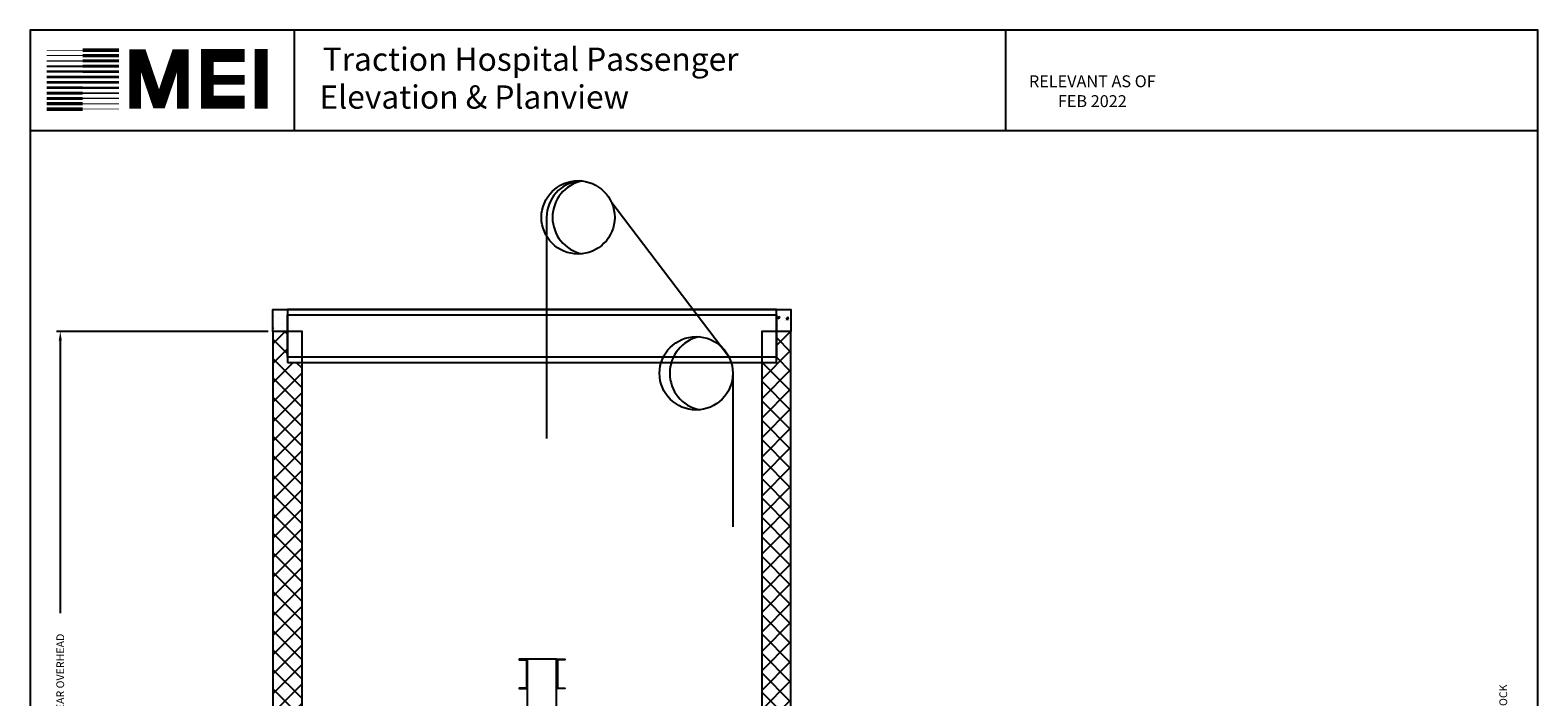
# Model space of a CAD drawing. Extents: x 446 to 1493, y 255 to 788.
# Drawn here: x 1081 to 1493, y 606 to 788 of the extents above; entities that cross this region are included whole.
import ezdxf

# ---------------------------------------------------------------- set-up
doc = ezdxf.new("R2010")
doc.units = 0
doc.header["$LTSCALE"] = 100
doc.header["$MEASUREMENT"] = 0
doc.header["$PDMODE"] = 34
doc.layers.get('0').update_dxf_attribs({"linetype": 'CONTINUOUS'})
doc.layers.get('DEFPOINTS').update_dxf_attribs({"linetype": 'CONTINUOUS'})
doc.styles.add('ROMAND', font='arialbd.ttf')
doc.styles.add('ROMANS', font='ROMANS.SHX')
doc.dimstyles.new('MEI', dxfattribs={"dimtxt": 4.25, "dimasz": 5, "dimexe": 2, "dimexo": 2.5, "dimgap": 3.75, "dimtad": 0, "dimdec": 4, "dimzin": 3, "dimdsep": 46, "dimlunit": 4, "dimtxsty": 'ROMANS', "dimcen": 4.25, "dimadec": 0, "dimazin": 0, "dimtfac": 1, "dimtdec": 4, "dimtofl": 0, "dimtmove": 0, "dimatfit": 3, "dimfxl": 1, "dimfrac": 2, "dimtolj": 1, "dimtzin": 0, "dimarcsym": 0})

# ---------------------------------------------------------------- blocks, each defined once
blk = doc.blocks.new('*D8')
at = {"color": 0, "lineweight": -2, "transparency": 16777216}
for p, q in [((1146.24, 705.45), (1088.49, 705.45)), ((1089.49, 702.95), (1089.49, 628.51)), ((1089.49, 509.95), (1089.49, 584.39)), ((1118.24, 507.45), (1088.49, 507.45))]:
    blk.add_line(p, q, dxfattribs=at)
at = {"color": 0, "transparency": 16777216}
for points in [[(1089.08, 702.95), (1089.91, 702.95), (1089.49, 705.45)], [(1089.08, 509.95), (1089.91, 509.95), (1089.49, 507.45)]]:
    blk.add_solid(points, dxfattribs=at)
at = {"layer": 'DEFPOINTS', "color": 0, "transparency": 16777216}
for p in [(1147.49, 705.45), (1089.49, 507.45), (1119.49, 507.45)]:
    blk.add_point(p, dxfattribs=at)
at = {"color": 0, "transparency": 16777216, "insert": (1089.49, 606.45), "char_height": 2.125, "attachment_point": 5, "rotation": 90, "style": 'ROMANS'}
blk.add_mtext('\\A1;16\'-6" CLEAR OVERHEAD', dxfattribs=at)
blk = doc.blocks.new('*D30')
at = {"color": 0, "lineweight": -2, "transparency": 16777216}
for p, q in [((1483.46, 590.57), (1483.46, 593.07)), ((1437.21, 588.07), (1484.46, 588.07)), ((1483.46, 580.07), (1483.46, 588.07)), ((1429.21, 580.07), (1484.46, 580.07)), ((1483.46, 577.57), (1483.46, 575.07))]:
    blk.add_line(p, q, dxfattribs=at)
at = {"color": 0, "transparency": 16777216}
for points in [[(1483.04, 590.57), (1483.87, 590.57), (1483.46, 588.07)], [(1483.04, 577.57), (1483.87, 577.57), (1483.46, 580.07)]]:
    blk.add_solid(points, dxfattribs=at)
at = {"layer": 'DEFPOINTS', "color": 0, "transparency": 16777216}
for p in [(1435.96, 588.07), (1483.46, 588.07), (1427.96, 580.07)]:
    blk.add_point(p, dxfattribs=at)
at = {"color": 0, "transparency": 16777216, "insert": (1483.46, 602.58), "char_height": 2.125, "attachment_point": 5, "rotation": 90, "style": 'ROMANS'}
blk.add_mtext('\\A1;8" BLOCK', dxfattribs=at)
blk = doc.blocks.new('sheave')
blk.add_line((1203.82, 743.54), (1203.82, 683.21))
blk.add_circle((1212.41, 743.54), 10)
for centre, radius, start, end in [((1213.82, 743.54), 10, 96.1331, 180), ((1215.59, 743.54), 10.16, 101.9868, 258.0132)]:
    blk.add_arc(centre, radius, start, end)
blk = doc.blocks.new('sheave2')
blk.add_line((1246.83, 701.4), (1246.83, 659.49))
blk.add_circle((1236.83, 701.4), 10)
blk.add_arc((1239.78, 701.4), 10.17, 101.5986, 258.4014)

msp = doc.modelspace()

# ---------------------------------------------------------------- hatches: boundary and pattern name
h = msp.add_hatch()
h.set_pattern_fill('AR-CONC', color=256, style=0)
h.set_pattern_definition([(50, (0, 0), (7.172602, -0.627521), [0.75, -8.25]), (355, (0, 0), (-1.387513, 7.52192), [0.6, -6.6]), (100.4514, (0.598, -0.052), (5.785094, 6.894395), [0.637402, -7.01142]), (46.1842, (0, 2), (10.67241, -1.65519), [1.125, -12.375]), (96.6356, (0.889, 1.862), (9.34663, 9.74118), [0.9561, -10.51713]), (351.1842, (0, 2), (9.34662, 9.74119), [0.9, -9.9]), (21, (1, 1.5), (5.96907, -4.02619), [0.75, -8.25]), (326, (1, 1.5), (2.433153, 7.2515), [0.6, -6.6]), (71.4514, (1.4974, 1.1645), (8.402226, 3.225305), [0.637402, -7.01142]), (37.5, (0, 0), (0.1215986, 3.3289385), [0, -6.52, 0, -6.7, 0, -6.625]), (7.5, (0, 0), (2.630695, 3.944117), [0, -3.82, 0, -6.37, 0, -2.525]), (327.5, (-2.23, 0), (5.3382244, -0.2255487), [0, -2.5, 0, -7.8, 0, -10.35]), (317.5, (-3.23, 0), (5.831862, 1.00105), [0, -3.25, 0, -5.18, 0, -7.35])])
h.paths.add_polyline_path([(1288.99466, 711.45198), (1284.99466, 711.45198), (1284.99466, 705.45198), (1288.99466, 705.45198)])
h.paths.add_polyline_path([(1151.49466, 709.98167), (1151.49466, 711.45198), (1147.49466, 711.45198), (1147.49466, 705.45198), (1151.49466, 705.45198)])
h = msp.add_hatch()
h.set_pattern_fill('ANSI37', color=256, scale=30, style=0)
h.paths.add_polyline_path([(1288.99466, 705.45198), (1284.99466, 705.45198), (1284.99466, 698.44745), (1284.99466, 696.97713), (1280.99466, 696.97713), (1280.99466, 507.45198), (1288.99466, 507.45198)])
h.paths.add_polyline_path([(1155.49466, 696.97713), (1151.49466, 696.97713), (1151.49466, 705.45198), (1147.49466, 705.45198), (1147.49466, 594.45198), (1155.49466, 594.45198)])

# ---------------------------------------------------------------- linework, layer by layer
at = {"ltscale": 10}
for p, q in [((1492.89977, 787.65915), (1081.26959, 787.65915)), ((1153.47245, 760.18959), (1153.47245, 787.65915)), ((1347.67134, 760.18959), (1347.67134, 787.65915)), ((1492.89977, 760.18959), (1081.26959, 760.18959))]:
    msp.add_line(p, q, dxfattribs=at)
msp.add_line((1272.053, 698.48445), (1239.83917, 740.85103))
msp.add_lwpolyline([(1492.89977, 254.96126), (1492.89977, 787.65915), (1081.26959, 787.65915), (1081.26959, 254.96126)], close=True, dxfattribs=at)
for points, const_width in [([(1095.62572, 782.18469), (1085.76291, 782.18469)], 0.16075), ([(1095.62572, 782.18469), (1105.48853, 782.18469)], 0.96449), ([(1122.96196, 766.21587), (1122.96196, 780.86467), (1121.30243, 780.86467), (1116.87701, 767.87422), (1116.04725, 767.87422), (1111.62183, 780.86467), (1109.9623, 780.86467), (1109.9623, 766.21587)], 3.15408), ([(1139.85802, 767.99901), (1129.65071, 767.99901), (1129.65071, 780.75268), (1139.85802, 780.75268)], 3.49483), ([(1144.35662, 766.26763), (1144.35662, 782.54169)], 3.49483), ([(1095.62572, 777.80076), (1085.76291, 777.80076)], 0.48224), ([(1095.62572, 779.26191), (1085.76291, 779.26191)], 0.40187), ([(1095.62572, 780.7233), (1085.76291, 780.7233)], 0.3215), ([(1095.62572, 780.7233), (1105.48853, 780.7233)], 0.88412), ([(1095.62572, 779.26191), (1105.48853, 779.26191)], 0.84393), ([(1095.62572, 777.80076), (1105.48853, 777.80076)], 0.80374), ([(1095.62572, 774.87797), (1085.76291, 774.87797)], 0.68318), ([(1095.62572, 776.33937), (1085.76291, 776.33937)], 0.64299), ([(1095.62572, 776.33937), (1105.48853, 776.33937)], 0.76355), ([(1095.62572, 774.87797), (1105.48853, 774.87797)], 0.72337), ([(1129.65071, 774.09219), (1139.85802, 774.09219)], 2.68833), ([(1095.62572, 770.4938), (1085.76291, 770.4938)], 0.80374), ([(1095.62572, 771.95519), (1085.76291, 771.95519)], 0.76355), ([(1095.62572, 773.41658), (1085.76291, 773.41658)], 0.72337), ([(1095.62572, 773.41658), (1105.48853, 773.41658)], 0.68318), ([(1095.62572, 771.95519), (1105.48853, 771.95519)], 0.64299), ([(1095.62572, 770.4938), (1105.48853, 770.4938)], 0.48224), ([(1095.62572, 766.10986), (1085.76291, 766.10986)], 0.96449), ([(1095.62572, 767.57126), (1085.76291, 767.57126)], 0.88412), ([(1095.62572, 769.03265), (1085.76291, 769.03265)], 0.84393), ([(1095.62572, 769.03265), (1105.48853, 769.03265)], 0.40187), ([(1095.62572, 767.57126), (1105.48853, 767.57126)], 0.3215), ([(1095.62572, 766.10986), (1105.48853, 766.10986)], 0.16075)]:
    msp.add_lwpolyline(points, dxfattribs=dict(at, const_width=const_width))
msp.add_lwpolyline([(1155.49466, 705.45198), (1147.49466, 705.45198), (1147.49466, 711.45198), (1288.99466, 711.45198), (1288.99466, 705.45198), (1280.99466, 705.45198)])
for points in [[(1151.49466, 696.97713), (1284.99466, 696.97713), (1284.99466, 711.45198), (1151.49466, 711.45198)], [(1151.49466, 709.98167), (1284.99466, 709.98167), (1284.99466, 698.44745), (1151.49466, 698.44745)], [(1147.49466, 507.45198), (1155.49466, 507.45198), (1155.49466, 705.45198), (1147.49466, 705.45198)], [(1280.99466, 507.45198), (1288.99466, 507.45198), (1288.99466, 705.45198), (1280.99466, 705.45198)], [(1216.99466, 495.95198), (1224.99466, 495.95198), (1224.99466, 615.95198), (1216.99466, 615.95198)]]:
    msp.add_lwpolyline(points, close=True)
for points in [[(1216.99466, 607.95198), (1216.99466, 615.95198), (1214.74466, 615.95198), (1214.74466, 615.88569, 0.396047462), (1214.80326, 615.82332), (1216.68605, 615.70564, -0.396047462), (1216.74466, 615.64326), (1216.74466, 608.26069, -0.396047462), (1216.68605, 608.19832), (1214.80326, 608.08064, 0.396047462), (1214.74466, 608.01826), (1214.74466, 607.95198)], [(1224.99466, 607.95198), (1224.99466, 615.95198), (1227.24466, 615.95198), (1227.24466, 615.88569, -0.396047462), (1227.18605, 615.82332), (1225.30326, 615.70564, 0.396047462), (1225.24466, 615.64326), (1225.24466, 608.26069, 0.396047462), (1225.30326, 608.19832), (1227.18605, 608.08064, -0.396047462), (1227.24466, 608.01826), (1227.24466, 607.95198)]]:
    msp.add_lwpolyline(points, format="xyb", close=True)

# ---------------------------------------------------------------- block references
for name, p in [('sheave', (18.45655, -6.98512)), ('sheave2', (26.2825, -7.38961))]:
    msp.add_blockref(name, p)

# ---------------------------------------------------------------- texts
at = {"ltscale": 10, "style": 'ROMAND'}
for s, p in [('Traction Hospital Passenger', (1161.13392, 776.56106)), (' Elevation & Planview ', (1158.32782, 766.2285))]:
    msp.add_text(s, height=6.353725, dxfattribs=at).set_placement(p)
at = {"color": 1, "insert": (1371.26399, 770.58038), "char_height": 3.2495316, "width": 41.0059943, "attachment_point": 5, "style": 'ROMANS'}
msp.add_mtext('RELEVANT AS OF FEB 2022', dxfattribs=at)

# ---------------------------------------------------------------- dimensions: what is measured, and where the dimension line sits
at = {"color": 1}
for base, p1, p2, text, override, picture, middle in [((1089.49466, 507.45198), (1147.49466, 705.45198), (1119.49466, 507.45198), '<> CLEAR OVERHEAD', {"dimscale": 0.5}, '*D8', (1089.49466, 606.45198)), ((1483.45756, 588.06685), (1427.95756, 580.06685), (1435.95756, 588.06685), '<> BLOCK', {"dimscale": 0.5, "dimtofl": 1}, '*D30', (1483.45756, 602.58173))]:
    dim = msp.add_linear_dim(base=base, p1=p1, p2=p2, angle=90, text=text, dimstyle='MEI', override=override, dxfattribs=at)
    dim.commit()
    dim.dimension.update_dxf_attribs({"geometry": picture, "text_midpoint": middle})

doc.saveas('drawing.dxf')
